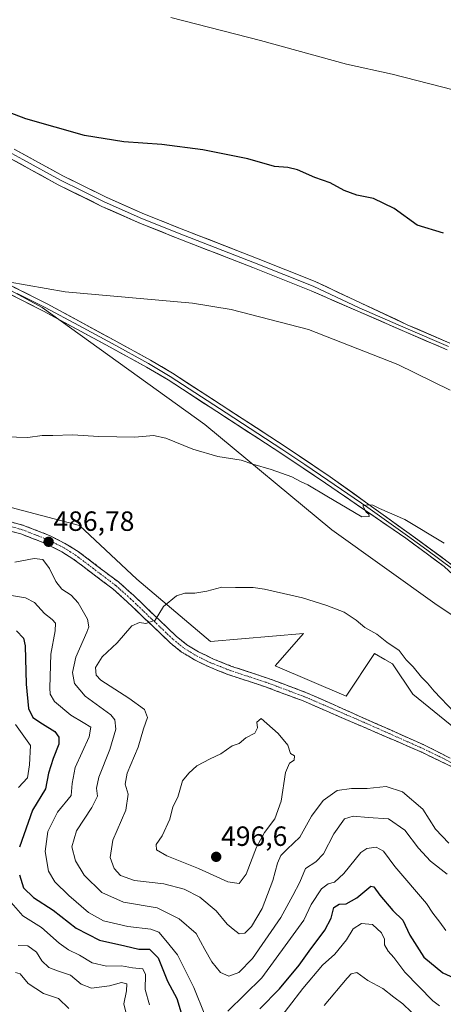
# Model space of a CAD drawing. Units: metres. Extents: x 583894 to 587359, y 4701175 to 4703534.
# Drawn here: x 585730 to 585883, y 4702950 to 4703304 of the extents above; entities that cross this region are included whole.
import ezdxf
from ezdxf.enums import TextEntityAlignment as Align

# ---------------------------------------------------------------- set-up
doc = ezdxf.new("R2010")
doc.units = ezdxf.units.M
doc.header["$MEASUREMENT"] = 0
doc.linetypes.add('TRAZO_Y_PUNTO', pattern=[1, 0.5, -0.25, 0, -0.25])
doc.linetypes.add('TRAZOSX2', pattern=[1.5, 1, -0.5])
for name, color, linetype, lineweight in [('Arbolado forestal CxS', 92, 'Continuous', 0), ('Camino', 19, 'TRAZOSX2', 0), ('Camino Cxs', 19, 'Continuous', 0), ('Camino eje', 19, 'TRAZO_Y_PUNTO', 0), ('Carátula', 7, 'Continuous', 5), ('Cultivos herbáceos CxS', 92, 'Continuous', 0), ('Curva de nivel maestra', 36, 'Continuous', 30), ('Curva de nivel normal', 36, 'Continuous', 0), ('Layer 0', 7, 'Continuous', 0), ('Punto de cota en terreno', 7, 'Continuous', 0), ('Rótulo de punto de cota en terreno', 19, 'Continuous', 0)]:
    doc.layers.add(name, color=color, linetype=linetype, lineweight=lineweight)
doc.styles.add('Arial', font='txt', dxfattribs={"height": 0.2})

# ---------------------------------------------------------------- blocks, each defined once
blk = doc.blocks.new('*U152')
at = {"layer": 'Arbolado forestal CxS', "color": 92, "linetype": 'Continuous', "lineweight": 0}
blk.add_polyline3d([(585706.5095, 4703134.1411, 486.5355), (585751.8135, 4703122.2427, 487.5714), (585772.4801, 4703102.9167, 489.274), (585798.9527, 4703080.5455, 492.1942), (585832.4557, 4703083.4593, 491.4716), (585822.2587, 4703071.8025, 493.1553), (585847.7505, 4703060.8721, 492.4827), (585857.9467, 4703076.1731, 490.6043), (585861.7093, 4703074.0817, 490.5162), (585864.5015, 4703072.5299, 490.4147), (585871.7845, 4703061.6009, 490.663), (585894.8543, 4703042.8389, 490.1948)], dxfattribs=at)
blk = doc.blocks.new('*U163')
at = {"layer": 'Cultivos herbáceos CxS', "color": 92, "linetype": 'Continuous', "lineweight": 0}
blk.add_polyline3d([(585903.1067, 4703078.5639, 486.8885), (585880.5249, 4703093.6599, 486.9528), (585842.6571, 4703120.6879, 487.0809), (585796.8883, 4703158.6255, 483.7526), (585738.3429, 4703200.7803, 480.4061), (585687.0441, 4703228.4565, 479.53)], dxfattribs=at)
blk = doc.blocks.new('*U179')
at = {"layer": 'Curva de nivel normal', "color": 36, "linetype": 'Continuous', "lineweight": 0}
for points in [[(585729.64, 4702971.1, 465), (585733.21, 4702970.92, 465), (585736.28, 4702968.65, 465), (585738.19, 4702965.58, 465), (585740.72, 4702963.17, 465), (585743.82, 4702961.92, 465), (585748.58, 4702960.46, 465), (585752.41, 4702957.22, 465), (585756.07, 4702955.72, 465), (585762.61, 4702956.55, 465), (585766.94, 4702957.73, 465), (585768.77, 4702957.23, 465), (585768.76, 4702954.78, 465), (585767.72, 4702950.12, 465), (585768.52, 4702947.12, 465)], [(585839.83, 4702949.46, 465), (585848.11, 4702959.34, 465), (585849.63, 4702960.92, 465), (585851.64, 4702961.38, 465), (585855.64, 4702958.51, 465), (585860.98, 4702955.59, 465), (585864.98, 4702952.43, 465), (585868.24, 4702950.03, 465), (585874.24, 4702944.31, 465)]]:
    blk.add_polyline3d(points, dxfattribs=at)
blk = doc.blocks.new('*U180')
at = {"layer": 'Curva de nivel normal', "color": 36, "linetype": 'Continuous', "lineweight": 0}
blk.add_polyline3d([(585747.98, 4702948.39, 460), (585744.17, 4702951.98, 460), (585738.84, 4702953.76, 460), (585733.3, 4702957.39, 460), (585730.46, 4702960.83, 460), (585728.78, 4702961.34, 460)], dxfattribs=at)
blk = doc.blocks.new('5PATER')
at = {"layer": 'Carátula', "linetype": 'Continuous', "lineweight": 5}
h = blk.add_hatch(color=250, dxfattribs=at)
edge = h.paths.add_edge_path()
edge.add_ellipse((0, 0.01), major_axis=(-1.33, -1.34), ratio=0.999422, start_angle=0, end_angle=360)

msp = doc.modelspace()

# ---------------------------------------------------------------- linework, layer by layer
at = {"layer": 'Arbolado forestal CxS', "color": 92, "linetype": 'Continuous', "lineweight": 0}
for points in [[(585645.69, 4703256.49, 478.68), (585653.64, 4703249.46, 478.93), (585687.04, 4703228.46, 479.53), (585738.34, 4703200.78, 480.41), (585796.89, 4703158.63, 483.75), (585842.66, 4703120.69, 487.08), (585880.52, 4703093.66, 486.95), (585903.11, 4703078.56, 486.89), (585905.29, 4703092.2, 486.18), (585934.42, 4703077.63, 485.93), (585963.7, 4703063.76, 485.9), (585994.87, 4703041.56, 487.57), (586000.7, 4703047.39, 487.25), (586007.94, 4703046.03, 487.47), (586012.35, 4703045.21, 487.54), (586021.82, 4703037.92, 488.35), (586037.84, 4703032.09, 489.26), (586057.51, 4703022.62, 490.66), (586079.36, 4703016.79, 492.1), (586091.01, 4703008.78, 493.13)], [(585687.04, 4703228.46, 479.53), (585738.34, 4703200.78, 480.41), (585796.89, 4703158.63, 483.75), (585842.66, 4703120.69, 487.08), (585880.52, 4703093.66, 486.95), (585903.11, 4703078.56, 486.89)], [(585894.85, 4703042.84, 490.19), (585871.78, 4703061.6, 490.66), (585864.5, 4703072.53, 490.41), (585861.71, 4703074.08, 490.52), (585857.95, 4703076.17, 490.6), (585847.75, 4703060.87, 492.48), (585822.26, 4703071.8, 493.16), (585832.46, 4703083.46, 491.47), (585798.95, 4703080.55, 492.19), (585772.48, 4703102.92, 489.27), (585751.81, 4703122.24, 487.57), (585706.51, 4703134.14, 486.54)], [(585706.51, 4703134.14, 486.54), (585751.81, 4703122.24, 487.57), (585772.48, 4703102.92, 489.27), (585798.95, 4703080.55, 492.19), (585832.46, 4703083.46, 491.47), (585822.26, 4703071.8, 493.16), (585847.75, 4703060.87, 492.48), (585857.95, 4703076.17, 490.6), (585861.71, 4703074.08, 490.52), (585864.5, 4703072.53, 490.41), (585871.78, 4703061.6, 490.66), (585894.85, 4703042.84, 490.19)], [(585706.51, 4703134.14, 486.54), (585751.81, 4703122.24, 487.57), (585772.48, 4703102.92, 489.27), (585798.95, 4703080.55, 492.19), (585832.46, 4703083.46, 491.47), (585822.26, 4703071.8, 493.16), (585847.75, 4703060.87, 492.48), (585857.95, 4703076.17, 490.6), (585861.71, 4703074.08, 490.52), (585864.5, 4703072.53, 490.41), (585871.78, 4703061.6, 490.66), (585894.85, 4703042.84, 490.19)]]:
    msp.add_polyline3d(points, dxfattribs=at)
at = {"layer": 'Camino', "color": 19, "linetype": 'TRAZOSX2', "lineweight": 0}
for points in [[(585720.37, 4703125.47), (585731.65, 4703122.3), (585740.99, 4703118.7), (585747.01, 4703115.62), (585751.25, 4703112.94), (585765.85, 4703101.95), (585771.29, 4703097.06), (585786.53, 4703082.5), (585790.41, 4703079.38), (585794.68, 4703076.78), (585799.76, 4703074.31), (585806.33, 4703071.69), (585819.51, 4703067.35), (585833.56, 4703062.1), (585876.29, 4703043.1), (585893.61, 4703034.22), (585911.21, 4703023.76), (585914.76, 4703021.13), (585921.75, 4703015.21), (585929.22, 4703009.04), (585934.29, 4703005.1), (585934.9, 4703004.86)], [(585935.7, 4702999.85), (585927.89, 4703007.23), (585919.1, 4703014.46), (585912.14, 4703020.05), (585908.01, 4703022.87), (585901.19, 4703027.03), (585893.61, 4703031.19), (585885.97, 4703035.38), (585875.03, 4703040.66), (585832.34, 4703059.12), (585818.44, 4703064.31), (585805.23, 4703068.67), (585798.45, 4703071.36), (585793.14, 4703073.96), (585788.56, 4703076.74), (585784.4, 4703080.08), (585769.11, 4703094.7), (585763.8, 4703099.47), (585749.42, 4703110.29), (585745.41, 4703112.82), (585739.68, 4703115.76), (585730.64, 4703119.24), (585719.57, 4703122.35)]]:
    msp.add_lwpolyline(points, dxfattribs=at)
at = {"layer": 'Camino Cxs', "color": 19, "linetype": 'Continuous', "lineweight": 0}
for points in [[(585727.89, 4703123.36, 486.63), (585731.65, 4703122.3, 486.74), (585734.76, 4703121.1, 486.79), (585737.88, 4703119.9, 486.82), (585740.99, 4703118.7, 486.89), (585744, 4703117.16, 486.96), (585747.01, 4703115.62, 487.1), (585749.13, 4703114.28, 487.22), (585751.25, 4703112.94, 487.36), (585754.9, 4703110.19, 487.57), (585758.55, 4703107.45, 487.8), (585762.2, 4703104.7, 488.07), (585765.85, 4703101.95, 488.45), (585768.57, 4703099.51, 488.68), (585771.29, 4703097.06, 488.96), (585774.34, 4703094.15, 489.36), (585777.39, 4703091.24, 489.72), (585780.43, 4703088.32, 490.02), (585783.48, 4703085.41, 490.42), (585786.53, 4703082.5, 490.8), (585790.41, 4703079.38, 491.35), (585794.68, 4703076.78, 491.89), (585797.22, 4703075.55, 492.1), (585799.76, 4703074.31, 492.23), (585803.05, 4703073, 492.44), (585806.33, 4703071.69, 492.67), (585810.72, 4703070.24, 492.85), (585815.12, 4703068.8, 493.06), (585819.51, 4703067.35, 493.25), (585824.19, 4703065.6, 493.35), (585828.88, 4703063.85, 493.34), (585833.56, 4703062.1, 493.3), (585837.83, 4703060.2, 493.19), (585842.11, 4703058.3, 493.12), (585846.38, 4703056.4, 492.92), (585850.65, 4703054.5, 492.65), (585854.93, 4703052.6, 492.46), (585859.2, 4703050.7, 492.22), (585863.47, 4703048.8, 492), (585867.74, 4703046.9, 491.75), (585872.02, 4703045, 491.46), (585876.29, 4703043.1, 491.27), (585880.62, 4703040.88, 491.03), (585884.95, 4703038.66, 490.84)], [(585885.97, 4703035.38, 490.87), (585882.32, 4703037.14, 491.07), (585878.68, 4703038.9, 491.21), (585875.03, 4703040.66, 491.42), (585870.76, 4703042.51, 491.65), (585866.49, 4703044.35, 491.93), (585862.22, 4703046.2, 492.19), (585857.95, 4703048.04, 492.4), (585853.69, 4703049.89, 492.65), (585849.42, 4703051.74, 492.89), (585845.15, 4703053.58, 493.07), (585840.88, 4703055.43, 493.35), (585836.61, 4703057.27, 493.44), (585832.34, 4703059.12, 493.5), (585827.71, 4703060.85, 493.64), (585823.07, 4703062.58, 493.57), (585818.44, 4703064.31, 493.49), (585814.04, 4703065.76, 493.37), (585809.63, 4703067.22, 493.16), (585805.23, 4703068.67, 492.88), (585801.84, 4703070.02, 492.67), (585798.45, 4703071.36, 492.44), (585795.8, 4703072.66, 492.19), (585793.14, 4703073.96, 491.91), (585790.85, 4703075.35, 491.69), (585788.56, 4703076.74, 491.44), (585786.48, 4703078.41, 491.13), (585784.4, 4703080.08, 490.9), (585781.34, 4703083, 490.45), (585778.28, 4703085.93, 490.12), (585775.23, 4703088.85, 489.76), (585772.17, 4703091.78, 489.4), (585769.11, 4703094.7, 489.02), (585766.46, 4703097.09, 488.69), (585763.8, 4703099.47, 488.37), (585760.21, 4703102.18, 487.99), (585756.61, 4703104.88, 487.73), (585753.02, 4703107.59, 487.47), (585749.42, 4703110.29, 487.26), (585745.41, 4703112.82, 486.89), (585742.55, 4703114.29, 486.72), (585739.68, 4703115.76, 486.53), (585735.16, 4703117.5, 486.52), (585730.64, 4703119.24, 486.67), (585726.95, 4703120.28, 486.6)]]:
    msp.add_polyline3d(points, dxfattribs=at)
at = {"layer": 'Camino eje', "color": 19, "linetype": 'TRAZO_Y_PUNTO', "lineweight": 0}
msp.add_lwpolyline([(585719.97, 4703123.91), (585731.15, 4703120.77), (585735.67, 4703119.03), (585740.34, 4703117.23), (585743.35, 4703115.69), (585746.21, 4703114.22), (585748.33, 4703112.88), (585750.34, 4703111.62), (585764.83, 4703100.71), (585770.2, 4703095.88), (585777.82, 4703088.6), (585785.47, 4703081.29), (585789.49, 4703078.06), (585791.78, 4703076.67), (585793.91, 4703075.37), (585796.57, 4703074.07), (585799.11, 4703072.84), (585802.5, 4703071.49), (585805.78, 4703070.18), (585812.39, 4703068), (585818.98, 4703065.83), (585832.95, 4703060.61), (585854.3, 4703051.38), (585875.66, 4703041.88), (585881.13, 4703039.24), (585889.77, 4703034.81)], dxfattribs=at)
at = {"layer": 'Cultivos herbáceos CxS', "color": 92, "linetype": 'Continuous', "lineweight": 0}
msp.add_polyline3d([(585645.69, 4703256.49, 478.68), (585653.64, 4703249.46, 478.93), (585687.04, 4703228.46, 479.53), (585738.34, 4703200.78, 480.41), (585796.89, 4703158.63, 483.75), (585842.66, 4703120.69, 487.08), (585880.52, 4703093.66, 486.95), (585903.11, 4703078.56, 486.89), (585905.29, 4703092.2, 486.18), (585934.42, 4703077.63, 485.93), (585963.7, 4703063.76, 485.9), (585994.87, 4703041.56, 487.57), (586000.7, 4703047.39, 487.25), (586007.94, 4703046.03, 487.47), (586012.35, 4703045.21, 487.54), (586021.82, 4703037.92, 488.35), (586037.84, 4703032.09, 489.26), (586057.51, 4703022.62, 490.66), (586079.36, 4703016.79, 492.1), (586091.01, 4703008.78, 493.13)], dxfattribs=at)
at = {"layer": 'Curva de nivel maestra', "color": 36, "linetype": 'Continuous', "lineweight": 30}
for points in [[(585882.82, 4703227.59, 475), (585873.42, 4703230.37, 475), (585865.12, 4703236.38, 475), (585857.6, 4703240.01, 475), (585851.64, 4703241.24, 475), (585847.08, 4703242.92, 475), (585841.98, 4703245.66, 475), (585836.5, 4703247.56, 475), (585830.22, 4703250.28, 475), (585826.77, 4703251.15, 475), (585821.99, 4703251.48, 475), (585812.43, 4703254.3, 475), (585796.14, 4703257.5, 475), (585781.42, 4703259.42, 475), (585767.73, 4703260.38, 475), (585753.54, 4703262.69, 475), (585732.43, 4703268.74, 475), (585715.66, 4703275.03, 475)], [(585729.05, 4703084.33, 475), (585731.67, 4703081.72, 475), (585732.2, 4703078.96, 475), (585732.6, 4703065.13, 475), (585733.43, 4703056.4, 475), (585735.02, 4703053.17, 475), (585738.42, 4703050.9, 475), (585742.89, 4703048.12, 475), (585744.3, 4703046.06, 475), (585744.34, 4703043.53, 475), (585742.27, 4703038.36, 475), (585740.61, 4703033.12, 475), (585739.58, 4703027.45, 475), (585734.86, 4703019.78, 475), (585730.18, 4703006.45, 475)], [(585730.21, 4702996.5, 475), (585731.64, 4702991.84, 475), (585735.17, 4702988.37, 475), (585742.34, 4702983.81, 475), (585750.56, 4702977.37, 475), (585758.99, 4702973.06, 475), (585768.14, 4702971, 475), (585773.16, 4702969.71, 475), (585777.04, 4702969.77, 475), (585780.09, 4702966.69, 475), (585783.51, 4702958.22, 475), (585786.84, 4702951.96, 475), (585788.35, 4702946.82, 475)], [(585816.73, 4702948.28, 475), (585823.85, 4702955.44, 475), (585830.88, 4702964.01, 475), (585834.45, 4702969.09, 475), (585840.16, 4702976.66, 475), (585842.35, 4702980.92, 475), (585843.4, 4702984.74, 475), (585845.32, 4702985.93, 475), (585847.78, 4702986.03, 475), (585851.68, 4702988.29, 475), (585856.65, 4702992.46, 475), (585857.82, 4702992.21, 475), (585859.96, 4702989.26, 475), (585864.6, 4702983.73, 475), (585868.16, 4702980.16, 475), (585870.69, 4702974.8, 475), (585875.78, 4702966.9, 475), (585882.6, 4702961.21, 475), (585886.6, 4702959.4, 475)]]:
    msp.add_polyline3d(points, dxfattribs=at)
at = {"layer": 'Curva de nivel normal', "color": 36, "linetype": 'Continuous', "lineweight": 0}
for points in [[(585944.25, 4703307.64, 470), (585940.57, 4703304.13, 470), (585934.65, 4703300.89, 470), (585929.16, 4703295.14, 470), (585925.44, 4703288.02, 470), (585924.41, 4703282.98, 470), (585922.76, 4703278.52, 470), (585919.8, 4703273.82, 470), (585917.32, 4703271.76, 470), (585906.44, 4703273.61, 470), (585890.97, 4703277.96, 470), (585864.37, 4703284.77, 470), (585847.9, 4703288.34, 470), (585816.98, 4703296.93, 470), (585784.62, 4703305.16, 470)], [(585885.25, 4703171.01, 480), (585866.38, 4703180.22, 480), (585834.22, 4703192.86, 480), (585806.43, 4703200.05, 480), (585792.48, 4703202.3, 480), (585746.61, 4703206.39, 480), (585719.09, 4703211.24, 480)], [(585883.1, 4703115.98, 485), (585868.98, 4703124.44, 485), (585859.83, 4703128.39, 485), (585857.35, 4703129.56, 485), (585855.35, 4703129.74, 485), (585853.85, 4703129.39, 485), (585854.99, 4703127.14, 485), (585856.02, 4703126.34, 485), (585856.11, 4703125.48, 485), (585853.41, 4703125.36, 485), (585850.82, 4703126.97, 485), (585840.8, 4703132.79, 485), (585834, 4703136.96, 485), (585831.33, 4703138.18, 485), (585828.18, 4703139.76, 485), (585820.78, 4703142.42, 485), (585814.18, 4703144.32, 485), (585809.98, 4703145.76, 485), (585801.64, 4703147.18, 485), (585792.64, 4703149.78, 485), (585782.91, 4703153.74, 485), (585778.41, 4703154.74, 485), (585771.75, 4703154.04, 485), (585758.69, 4703154.38, 485), (585749.31, 4703154.97, 485), (585742.21, 4703154.7, 485), (585738.32, 4703154.65, 485), (585733.12, 4703154.02, 485), (585725.07, 4703154.19, 485)], [(585728.53, 4703109.1, 485), (585735.45, 4703110.46, 485), (585738.52, 4703110.01, 485), (585740.94, 4703106.77, 485), (585743.23, 4703102.12, 485), (585745.39, 4703099.39, 485), (585748.82, 4703097.15, 485), (585751.3, 4703094.4, 485), (585754.65, 4703088.56, 485), (585755.11, 4703085.79, 485), (585754.45, 4703083.93, 485), (585750.46, 4703074.94, 485), (585749.23, 4703069.33, 485), (585749.92, 4703065.42, 485), (585753.78, 4703060.79, 485), (585763.04, 4703054.12, 485), (585764.54, 4703052.3, 485), (585764.81, 4703048.97, 485), (585762.68, 4703041.61, 485), (585758.7, 4703031.7, 485), (585757.88, 4703027.68, 485), (585758.32, 4703024.89, 485), (585756.26, 4703020.76, 485), (585750.68, 4703012.42, 485), (585748.96, 4703006.58, 485), (585750.29, 4703001.55, 485), (585753.49, 4702996.38, 485), (585759.81, 4702990.18, 485), (585767.66, 4702986.68, 485), (585779.78, 4702984.59, 485), (585787.64, 4702980.7, 485), (585793.77, 4702975.45, 485), (585796.95, 4702969.59, 485), (585799.45, 4702965.26, 485), (585802.57, 4702961.38, 485), (585805.55, 4702960.02, 485), (585809.12, 4702961.35, 485), (585814.05, 4702966.42, 485), (585824.31, 4702981.12, 485), (585828.54, 4702989.14, 485), (585831.12, 4702993.86, 485), (585833.21, 4702998.77, 485), (585836.86, 4703001.23, 485), (585839.64, 4703004.14, 485), (585843.33, 4703011.25, 485), (585847.14, 4703016.66, 485), (585850.29, 4703017.66, 485), (585855.73, 4703017.14, 485), (585862.99, 4703016.69, 485), (585868.95, 4703012.63, 485), (585873.8, 4703006.1, 485), (585878.13, 4703001.47, 485), (585884.13, 4702996.75, 485)], [(585725.9, 4703097.28, 480), (585732.3, 4703096.26, 480), (585735.63, 4703094.61, 480), (585739.12, 4703090.55, 480), (585741.93, 4703088.43, 480), (585743.16, 4703087.08, 480), (585743.05, 4703084.36, 480), (585741.42, 4703075.93, 480), (585741.06, 4703063.79, 480), (585741.23, 4703061.54, 480), (585742.75, 4703058.92, 480), (585748.69, 4703054.01, 480), (585753.14, 4703051.41, 480), (585755.8, 4703049.65, 480), (585755.22, 4703046.21, 480), (585750.25, 4703035.13, 480), (585749.09, 4703029.4, 480), (585748.77, 4703025.09, 480), (585743.89, 4703019.12, 480), (585740.37, 4703012.16, 480), (585739.41, 4703004.9, 480), (585740.65, 4702997.8, 480), (585742.84, 4702993.98, 480), (585747.93, 4702989.04, 480), (585755.02, 4702982.92, 480), (585760.4, 4702979.96, 480), (585769.22, 4702977.92, 480), (585777.46, 4702976.96, 480), (585780.4, 4702975.87, 480), (585782.9, 4702972.83, 480), (585787.04, 4702967.69, 480), (585792.92, 4702956.02, 480), (585796.88, 4702946.15, 480)], [(585886.86, 4703054.99, 490), (585879.48, 4703062.62, 490), (585877.04, 4703065.52, 490), (585874.92, 4703067.72, 490), (585871.93, 4703071.4, 490), (585869.46, 4703073.94, 490), (585866.84, 4703077.32, 490), (585862.47, 4703080.29, 490), (585858.83, 4703083.2, 490), (585854.51, 4703085.54, 490), (585851.45, 4703088.16, 490), (585847.03, 4703091.13, 490), (585840.89, 4703093.53, 490), (585832.05, 4703096.2, 490), (585818.36, 4703099.32, 490), (585814.31, 4703099.93, 490), (585807.98, 4703099.94, 490), (585802.98, 4703100.06, 490), (585797.64, 4703098.59, 490), (585793.31, 4703097.9, 490), (585789.66, 4703097.97, 490), (585786.72, 4703096.98, 490), (585782, 4703093.12, 490), (585778.98, 4703088.23, 490), (585775.66, 4703086.95, 490), (585773.38, 4703087.4, 490), (585770.68, 4703086.14, 490), (585765.4, 4703080.03, 490), (585759.97, 4703075.05, 490), (585757.5, 4703071.22, 490), (585757.84, 4703068.42, 490), (585759.47, 4703066.62, 490), (585769.59, 4703060.07, 490), (585775.13, 4703056.01, 490), (585776.3, 4703053.18, 490), (585774.85, 4703049.12, 490), (585772.9, 4703042.45, 490), (585768.96, 4703033.12, 490), (585768.25, 4703029.16, 490), (585769.28, 4703025.6, 490), (585768.41, 4703019.82, 490), (585763.83, 4703008.98, 490), (585762.85, 4703002.75, 490), (585764.3, 4702998.78, 490), (585766.5, 4702996.31, 490), (585771.62, 4702994.43, 490), (585782.16, 4702993.24, 490), (585789.49, 4702991.38, 490), (585795.1, 4702988.51, 490), (585800.97, 4702983.54, 490), (585804.95, 4702978.82, 490), (585807.14, 4702976.96, 490), (585809.27, 4702975.34, 490)], [(585809.22, 4702993.45, 495), (585811.75, 4702996.75, 495), (585815.52, 4703006.44, 495), (585818.37, 4703011.77, 495), (585822.12, 4703016.63, 495), (585824.39, 4703023, 495), (585825.92, 4703033.36, 495), (585827.43, 4703036.78, 495), (585829.1, 4703037.82, 495), (585829.21, 4703039.35, 495), (585827.73, 4703040.2, 495), (585826.76, 4703043.24, 495), (585823.31, 4703047.45, 495), (585817.22, 4703052.79, 495), (585815.6, 4703051.5, 495), (585815.84, 4703049.45, 495), (585814.97, 4703047.54, 495), (585811.69, 4703045.79, 495), (585809.31, 4703043.86, 495), (585806.81, 4703042.99, 495), (585802.64, 4703040.05, 495), (585798.81, 4703038.32, 495), (585793.98, 4703035.73, 495), (585791.18, 4703033.16, 495), (585788.81, 4703030.37, 495), (585787.14, 4703024.45, 495), (585785.39, 4703021.05, 495), (585784.32, 4703016.55, 495), (585781.51, 4703010.58, 495), (585779.37, 4703007.49, 495), (585779.54, 4703005.49, 495), (585783.24, 4703003.35, 495), (585794.63, 4702998.84, 495), (585805.2, 4702993.98, 495), (585809.22, 4702993.45, 495)], [(585728.78, 4703050.62, 470), (585734.19, 4703043.12, 470), (585733.8, 4703036.12, 470), (585733, 4703031.48, 470), (585729.86, 4703027.91, 470)], [(585809.27, 4702975.34, 490), (585811.31, 4702975.53, 490), (585813.67, 4702977.94, 490), (585817.53, 4702984.42, 490), (585821.45, 4702994.45, 490), (585823.1, 4703000.78, 490), (585824.29, 4703003.45, 490), (585826.55, 4703005.72, 490), (585831.08, 4703010.03, 490), (585835.32, 4703017.67, 490), (585839.56, 4703023.27, 490), (585844.57, 4703026.84, 490), (585849.71, 4703027.64, 490), (585855.42, 4703027.56, 490), (585862.21, 4703028.34, 490), (585868.03, 4703026.46, 490), (585875.37, 4703020.16, 490), (585880, 4703012.96, 490), (585884.76, 4703007.88, 490)], [(585805.16, 4702947.45, 480), (585817.38, 4702959.45, 480), (585826.85, 4702972.31, 480), (585832.55, 4702980.21, 480), (585835.24, 4702985.8, 480), (585838.88, 4702991.44, 480), (585841.34, 4702993.31, 480), (585843.58, 4702993.9, 480), (585846.95, 4702996.96, 480), (585853.13, 4703004.6, 480), (585855.23, 4703005.95, 480), (585858.66, 4703006.49, 480), (585861.3, 4703004.99, 480), (585865.32, 4702999.52, 480), (585876.71, 4702986.17, 480), (585879.05, 4702982.78, 480), (585881.49, 4702979.52, 480), (585883.67, 4702976.43, 480)], [(585726.36, 4702987.51, 470), (585731.34, 4702981.82, 470), (585738.1, 4702977.51, 470), (585744.45, 4702971.96, 470), (585747.78, 4702969.51, 470), (585751.83, 4702967.64, 470), (585756.36, 4702964.81, 470), (585761.47, 4702963.59, 470), (585766.87, 4702963.73, 470), (585770.87, 4702963.04, 470), (585774.62, 4702962.71, 470), (585775.58, 4702960.65, 470), (585775.43, 4702955.22, 470), (585777.02, 4702949.72, 470)], [(585816.69, 4702935.44, 470), (585832.14, 4702955.58, 470), (585839.32, 4702963.98, 470), (585843.7, 4702967.92, 470), (585847.86, 4702973.12, 470), (585850.31, 4702977.08, 470), (585853.32, 4702978.97, 470), (585857.24, 4702978.62, 470), (585860.58, 4702975.6, 470), (585861.66, 4702973.4, 470), (585861.66, 4702971.31, 470), (585862.94, 4702969.06, 470), (585864.97, 4702966.77, 470), (585868.97, 4702961.43, 470), (585879.05, 4702951.18, 470), (585881.4, 4702949.37, 470)]]:
    msp.add_polyline3d(points, dxfattribs=at)
at = {"layer": 'Layer 0', "linetype": 'Continuous', "lineweight": 0}
for points in [[(585564.93, 4703336.03), (585576.46, 4703325.07), (585594.82, 4703310.64), (585609.69, 4703299.13), (585617.22, 4703292.57), (585641.88, 4703265.18), (585652.06, 4703256.01), (585659.95, 4703249.87), (585679.5, 4703236.43), (585702.2, 4703222.09), (585720, 4703212.23), (585740.1, 4703202.04), (585764.21, 4703189.05), (585777.35, 4703181.82), (585785.22, 4703177.11), (585825.47, 4703150.99), (585842.04, 4703139.81), (585870.49, 4703119.43), (585889.4, 4703105.5), (585898.19, 4703099.87)], [(585728.27, 4703257.82), (585745.8, 4703248.22), (585761.42, 4703240.47), (585775.13, 4703234.4), (585789.89, 4703228.5), (585815.47, 4703218.59), (585836.65, 4703210.1), (585869.8, 4703194.58), (585885.16, 4703187.93)], [(585884.16, 4703185.48), (585868.75, 4703192.15), (585835.2, 4703206.76), (585814.14, 4703215.2), (585788.55, 4703225.11), (585773.72, 4703231.04), (585759.87, 4703237.17), (585744.12, 4703244.99), (585734.5, 4703250.26), (585726.46, 4703254.66)], [(585727.37, 4703256.24), (585731.39, 4703254.04), (585744.96, 4703246.61), (585752.77, 4703242.73), (585760.65, 4703238.82), (585774.43, 4703232.72), (585789.22, 4703226.81), (585814.81, 4703216.9), (585835.93, 4703208.43), (585852.5, 4703200.67), (585869.28, 4703193.37), (585884.66, 4703186.71)], [(585888.05, 4703102.98), (585883.08, 4703107.55), (585869.24, 4703117.74), (585840.41, 4703137.47), (585823.89, 4703148.6), (585783.71, 4703174.68), (585775.93, 4703179.34), (585762.84, 4703186.54), (585738.77, 4703199.5), (585718.66, 4703209.7)], [(585729.39, 4703205.87), (585739.44, 4703200.77), (585751.49, 4703194.28), (585763.53, 4703187.8), (585776.64, 4703180.58), (585784.47, 4703175.9), (585804.59, 4703162.84), (585824.68, 4703149.8), (585832.94, 4703144.23), (585841.23, 4703138.64), (585855.64, 4703128.78), (585869.87, 4703118.59), (585876.79, 4703113.49), (585886.24, 4703106.53), (585890.92, 4703102.63)]]:
    msp.add_lwpolyline(points, dxfattribs=at)
for points in [[(585728.27, 4703257.82, 476.35), (585732.65, 4703255.42, 476.47), (585737.04, 4703253.02, 476.61), (585741.42, 4703250.62, 476.64), (585745.8, 4703248.22, 476.89), (585749.71, 4703246.28, 476.91), (585753.61, 4703244.35, 477.04), (585757.52, 4703242.41, 477.07), (585761.42, 4703240.47, 477.15), (585765.99, 4703238.45, 477.34), (585770.56, 4703236.42, 477.3), (585775.13, 4703234.4, 477.4), (585778.82, 4703232.93, 477.52), (585782.51, 4703231.45, 477.56), (585786.2, 4703229.98, 477.61), (585789.89, 4703228.5, 477.83), (585794.15, 4703226.85, 477.94), (585798.42, 4703225.2, 478.02), (585802.68, 4703223.55, 478.14), (585806.94, 4703221.89, 478.23), (585811.21, 4703220.24, 478.35), (585815.47, 4703218.59, 478.57), (585819.71, 4703216.89, 478.59), (585823.94, 4703215.19, 478.66), (585828.18, 4703213.5, 478.78), (585832.41, 4703211.8, 478.78), (585836.65, 4703210.1, 478.8), (585840.79, 4703208.16, 478.9), (585844.94, 4703206.22, 478.88), (585849.08, 4703204.28, 478.94), (585853.23, 4703202.34, 478.92), (585857.37, 4703200.4, 478.95), (585861.51, 4703198.46, 479.02), (585865.66, 4703196.52, 478.9), (585869.8, 4703194.58, 478.91), (585873.64, 4703192.92, 478.9), (585877.48, 4703191.26, 478.81), (585881.32, 4703189.59, 478.74), (585885.16, 4703187.93, 478.64)], [(585884.16, 4703185.48, 478.87), (585880.31, 4703187.15, 478.99), (585876.46, 4703188.82, 479.06), (585872.6, 4703190.48, 478.97), (585868.75, 4703192.15, 479.1), (585864.56, 4703193.98, 478.97), (585860.36, 4703195.8, 479.01), (585856.17, 4703197.63, 479.13), (585851.98, 4703199.46, 478.95), (585847.78, 4703201.28, 479.16), (585843.59, 4703203.11, 479.05), (585839.39, 4703204.93, 479.01), (585835.2, 4703206.76, 479.05), (585830.99, 4703208.45, 478.9), (585826.78, 4703210.14, 478.76), (585822.56, 4703211.82, 478.87), (585818.35, 4703213.51, 478.56), (585814.14, 4703215.2, 478.55), (585809.88, 4703216.85, 478.52), (585805.61, 4703218.5, 478.14), (585801.35, 4703220.16, 478.02), (585797.08, 4703221.81, 478.12), (585792.82, 4703223.46, 477.92), (585788.55, 4703225.11, 477.78), (585784.84, 4703226.59, 477.76), (585781.14, 4703228.08, 477.71), (585777.43, 4703229.56, 477.52), (585773.72, 4703231.04, 477.63), (585770.26, 4703232.57, 477.56), (585766.8, 4703234.11, 477.28), (585763.33, 4703235.64, 477.45), (585759.87, 4703237.17, 477.4), (585755.93, 4703239.13, 477.15), (585752, 4703241.08, 477.31), (585748.06, 4703243.04, 477.1), (585744.12, 4703244.99, 476.98), (585740.91, 4703246.75, 476.95), (585737.71, 4703248.5, 476.76), (585734.5, 4703250.26, 476.72), (585730.48, 4703252.46, 476.7), (585726.46, 4703254.66, 476.48)], [(585728.04, 4703208.15, 480.01), (585732.06, 4703206.12, 480.05), (585736.08, 4703204.08, 480.16), (585740.1, 4703202.04, 480.16), (585744.12, 4703199.88, 480.33), (585748.14, 4703197.71, 480.45), (585752.16, 4703195.55, 480.57), (585756.17, 4703193.38, 480.7), (585760.19, 4703191.22, 480.77), (585764.21, 4703189.05, 480.94), (585768.59, 4703186.64, 481.04), (585772.97, 4703184.23, 481.23), (585777.35, 4703181.82, 481.33), (585781.29, 4703179.47, 481.61), (585785.22, 4703177.11, 481.72), (585789.25, 4703174.5, 481.95), (585793.27, 4703171.89, 482.1), (585797.3, 4703169.27, 482.43), (585801.32, 4703166.66, 482.6), (585805.35, 4703164.05, 482.71), (585809.37, 4703161.44, 482.85), (585813.4, 4703158.83, 483.05), (585817.42, 4703156.21, 483.23), (585821.45, 4703153.6, 483.39), (585825.47, 4703150.99, 483.61), (585829.61, 4703148.2, 483.68), (585833.76, 4703145.4, 483.85), (585837.9, 4703142.61, 483.99), (585842.04, 4703139.81, 484.19), (585846.1, 4703136.9, 484.27), (585850.17, 4703133.99, 484.51), (585854.23, 4703131.08, 484.7), (585858.3, 4703128.16, 484.94), (585862.36, 4703125.25, 485.04), (585866.43, 4703122.34, 485.12), (585870.49, 4703119.43, 485.34), (585874.27, 4703116.64, 485.32), (585878.05, 4703113.86, 485.48), (585881.84, 4703111.07, 485.49), (585885.62, 4703108.29, 485.68)], [(585883.08, 4703107.55, 485.67), (585879.62, 4703110.1, 485.53), (585876.16, 4703112.65, 485.55), (585872.7, 4703115.19, 485.33), (585869.24, 4703117.74, 485.33), (585865.12, 4703120.56, 485.14), (585861, 4703123.38, 485.17), (585856.88, 4703126.2, 484.93), (585852.77, 4703129.01, 484.69), (585848.65, 4703131.83, 484.61), (585844.53, 4703134.65, 484.38), (585840.41, 4703137.47, 484.26), (585836.28, 4703140.25, 483.93), (585832.15, 4703143.04, 483.89), (585828.02, 4703145.82, 483.81), (585823.89, 4703148.6, 483.47), (585819.87, 4703151.21, 483.37), (585815.85, 4703153.82, 483.2), (585811.84, 4703156.42, 482.96), (585807.82, 4703159.03, 482.75), (585803.8, 4703161.64, 482.72), (585799.78, 4703164.25, 482.53), (585795.76, 4703166.86, 482.36), (585791.75, 4703169.46, 482), (585787.73, 4703172.07, 482.01), (585783.71, 4703174.68, 481.7), (585779.82, 4703177.01, 481.59), (585775.93, 4703179.34, 481.3), (585771.57, 4703181.74, 481.25), (585767.2, 4703184.14, 481), (585762.84, 4703186.54, 480.95), (585758.83, 4703188.7, 480.7), (585754.82, 4703190.86, 480.68), (585750.81, 4703193.02, 480.65), (585746.79, 4703195.18, 480.39), (585742.78, 4703197.34, 480.41), (585738.77, 4703199.5, 480.18), (585734.75, 4703201.54, 480.18), (585730.73, 4703203.58, 480.14), (585726.7, 4703205.62, 479.92)]]:
    msp.add_polyline3d(points, dxfattribs=at)

# ---------------------------------------------------------------- block references
at = {"layer": 'Arbolado forestal CxS', "color": 92, "linetype": 'Continuous', "lineweight": 0}
msp.add_blockref('*U152', (0, 0), dxfattribs=at)
at = {"layer": 'Cultivos herbáceos CxS', "color": 92, "linetype": 'Continuous', "lineweight": 0}
msp.add_blockref('*U163', (0, 0), dxfattribs=at)
at = {"layer": 'Curva de nivel normal', "color": 36, "linetype": 'Continuous', "lineweight": 0}
for name in ['*U180', '*U179']:
    msp.add_blockref(name, (0, 0), dxfattribs=at)
at = {"layer": 'Punto de cota en terreno', "linetype": 'Continuous', "lineweight": 0}
for p in [(585740.65, 4703116.41, 486.78), (585801, 4703003, 496.6)]:
    msp.add_blockref('5PATER', p, dxfattribs=at)

# ---------------------------------------------------------------- texts
at = {"layer": 'Rótulo de punto de cota en terreno', "color": 19, "linetype": 'Continuous', "lineweight": 0, "style": 'Arial'}
for s, p in [('486,78', (585742.41, 4703118.17)), ('496,6', (585802.76, 4703004.76))]:
    msp.add_text(s, height=7, dxfattribs=at).set_placement(p, align=Align.BOTTOM_LEFT)

doc.saveas('drawing.dxf')
